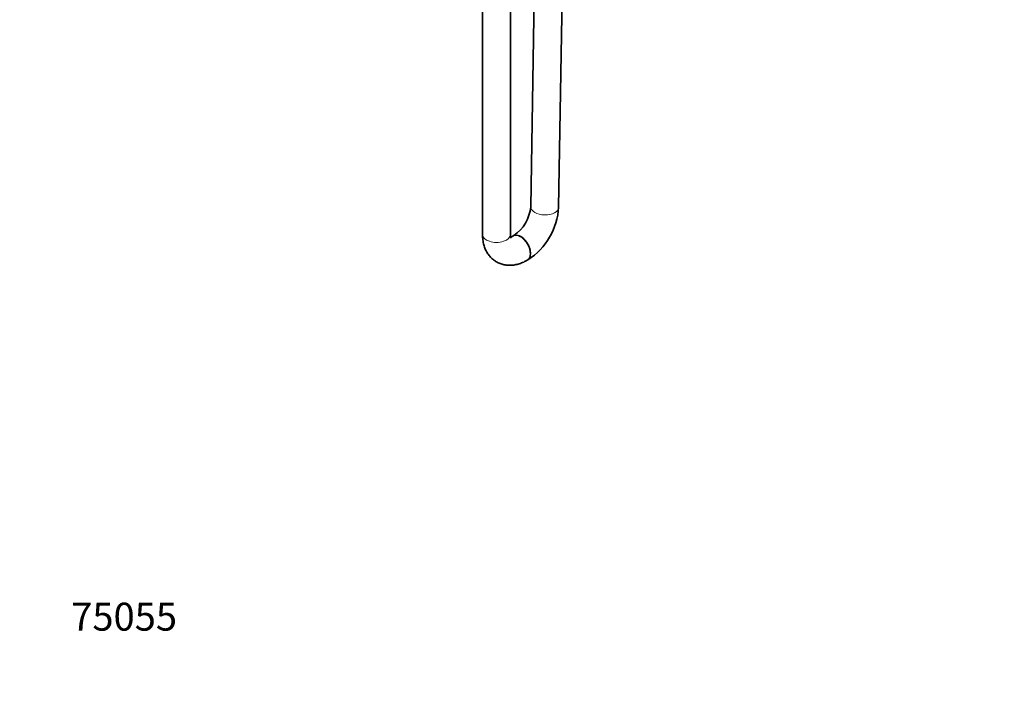
# Model space of a CAD drawing. Units: millimetres. Extents: x 0 to 1478, y 0 to 1758.
# Drawn here: x 0 to 423, y 0 to 292 of the extents above; entities that cross this region are included whole.
import ezdxf
from ezdxf import colors
from ezdxf.entities.mleader import LeaderData, LeaderLine
from ezdxf.math import Vec2, Vec3

# ---------------------------------------------------------------- set-up
doc = ezdxf.new("R2010")
doc.units = ezdxf.units.MM
doc.layers.add('DV5_Défaut', color=7, linetype='Continuous')
doc.layers.add('Défaut', color=7, linetype='Continuous')

# ---------------------------------------------------------------- blocks, each defined once
blk = doc.blocks.new('_DOT')
at = {"color": 0}
blk.add_line((0, 0), (-1, 0), dxfattribs=at)
at = {"color": 0, "const_width": 0.333}
blk.add_lwpolyline([(-0.1665, 0, 1), (0.1665, 0, 1)], format="xyb", close=True, dxfattribs=at)
blk = doc.blocks.new('SE4')
at = {"layer": 'DV5_Défaut', "color": 7, "linetype": 'Continuous', "lineweight": 35}
for p, q in [((198.68, 389.66), (198.68, 199.73)), ((210.68, 199.73), (210.68, 389.66)), ((221.98, 369.68), (219.38, 211.55)), ((231.38, 211.36), (233.98, 369.62)), ((212.17, 199.18), (211.9, 199.03)), ((217.9, 188.63), (218.17, 188.79))]:
    blk.add_line(p, q, dxfattribs=at)
for centre, radius, start, end in [((202.68, 213), 16.76, 304.4505, 355.0435), ((202.83, 212.92), 28.6, 302.4384, 356.8591)]:
    blk.add_arc(centre, radius, start, end, dxfattribs=at)
at = {"layer": 'DV5_Défaut', "color": 7, "linetype": 'Continuous', "lineweight": 18}
for centre, major_axis, ratio, start_param, end_param in [((225.38, 211.45), (6, -0.1), 0.566197, 3.141593, 6.283185), ((204.68, 199.73), (-6, 0), 0.57735, 0, 3.141593), ((214.9, 193.83), (3, -5.2), 0.57735, 0, 3.141053), ((215.17, 193.98), (3, -5.2), 0.57735, 0, 3.145526), ((214.9, 193.83), (3, -5.2), 0.57735, 6.282686, 6.283185), ((215.17, 193.98), (3, -5.2), 0.57735, 6.282759, 6.283185)]:
    blk.add_ellipse(centre, major_axis=major_axis, ratio=ratio, start_param=start_param, end_param=end_param, dxfattribs=at)
at = {"layer": 'DV5_Défaut', "color": 7, "linetype": 'Continuous', "lineweight": 35}
for points, knots in [([(198.68, 199.73), (198.69, 199.25), (198.72, 198.12), (198.97, 196.24), (199.51, 194.28), (200.26, 192.55), (201.21, 191), (202.39, 189.61), (203.8, 188.42), (205.4, 187.48), (207.11, 186.83), (208.89, 186.48), (210.72, 186.4), (212.59, 186.59), (214.48, 187.06), (216.3, 187.77), (217.35, 188.33), (217.9, 188.63)], [0, 0, 0, 0, 0.044907, 0.125413, 0.19634, 0.264648, 0.33062, 0.394864, 0.463971, 0.531156, 0.597218, 0.662883, 0.729167, 0.797027, 0.867244, 0.94022, 1, 1, 1, 1]), ([(210.96, 198.07), (210.96, 198.07), (210.95, 198.09), (210.87, 198.25), (210.75, 198.73), (210.69, 199.31), (210.68, 199.65), (210.68, 199.73)], [0, 0, 0, 0, 0.11736, 0.389908, 0.671793, 0.934537, 1, 1, 1, 1]), ([(211.9, 199.03), (211.74, 198.94), (211.37, 198.73), (211.01, 198.59), (210.82, 198.53), (210.8, 198.53)], [0, 0, 0, 0, 0.327441, 0.936047, 1, 1, 1, 1])]:
    blk.add_open_spline(points, degree=3, knots=knots, dxfattribs=at)

msp = doc.modelspace()

# ---------------------------------------------------------------- block references
at = {"layer": 'Défaut'}
msp.add_blockref('SE4', (0, 0), dxfattribs=at)

# ---------------------------------------------------------------- leaders
at = {"layer": 'Défaut', "color": 7, "linetype": 'Continuous', "lineweight": 18}
ml = msp.add_multileader_mtext('Standard', dxfattribs=at)
ml.set_content('{\\pxsm0.9;\\fSolid Edge ISO|b1||i0||c0|p34;\\W1.;04/11/2020\\P}', color=256)
ml.set_leader_properties()
ml.set_arrow_properties(name='DOT')
ml.build(insert=Vec2(0, 0))
ml.multileader.update_dxf_attribs({"leader_type": 0, "dogleg_length": 0, "arrow_head_size": 12})
ctx = ml.context
ctx.base_point, ctx.char_height, ctx.arrow_head_size, ctx.landing_gap_size = Vec3(1390.41, 1750.71), 12, 12, 4.2
notes = []
notes.append((ctx, [(0, (0, 0, 0), (0, 0), (1, 0), 1, [])]))
ctx.mtext.insert = Vec3(1392.41, 1756.83)
ml = msp.add_multileader_mtext('Standard', dxfattribs=at)
ml.set_content('{\\pxsm0.9;\\fArial|b1||i0||c0|p34;\\W1.;5840/MGUS\\P}', color=256)
ml.set_leader_properties()
ml.set_arrow_properties(name='DOT')
ml.build(insert=Vec2(0, 0))
ml.multileader.update_dxf_attribs({"leader_type": 0, "dogleg_length": 0, "arrow_head_size": 12})
ctx = ml.context
ctx.base_point, ctx.char_height, ctx.arrow_head_size, ctx.landing_gap_size = Vec3(24.31, 1749.46), 12, 12, 4.2
notes.append((ctx, [(0, (0, 0, 0), (0, 0), (1, 0), 1, [])]))
ctx.mtext.insert = Vec3(26.31, 1755.57)
ml = msp.add_multileader_mtext('Standard', dxfattribs=at)
ml.set_content('{\\pxsm0.9;\\fArial|b1||i0||c0|p34;\\W1.;75055\\P}', color=256)
ml.set_leader_properties()
ml.set_arrow_properties(name='DOT')
ml.build(insert=Vec2(0, 0))
ml.multileader.update_dxf_attribs({"leader_type": 0, "dogleg_length": 0, "arrow_head_size": 12})
ctx = ml.context
ctx.base_point, ctx.char_height, ctx.arrow_head_size, ctx.landing_gap_size = Vec3(20.12, 35.4), 12, 12, 4.2
notes.append((ctx, [(0, (0, 0, 0), (0, 0), (1, 0), 1, [])]))
ctx.mtext.insert = Vec3(22.12, 41.5)
for ctx, leaders in notes:
    for number, flags, end, landing, length, lines in leaders:
        leader = LeaderData()
        leader.index, (leader.has_last_leader_line, leader.has_dogleg_vector, leader.attachment_direction) = number, flags
        leader.last_leader_point, leader.dogleg_vector, leader.dogleg_length = Vec3(end), Vec3(landing), length
        for number, points, colour, breaks in lines:
            line = LeaderLine()
            line.index, line.vertices, line.color, line.breaks = number, Vec3.list(points), colors.encode_raw_color(colour), breaks
            leader.lines.append(line)
        ctx.leaders.append(leader)

doc.saveas('drawing.dxf')
